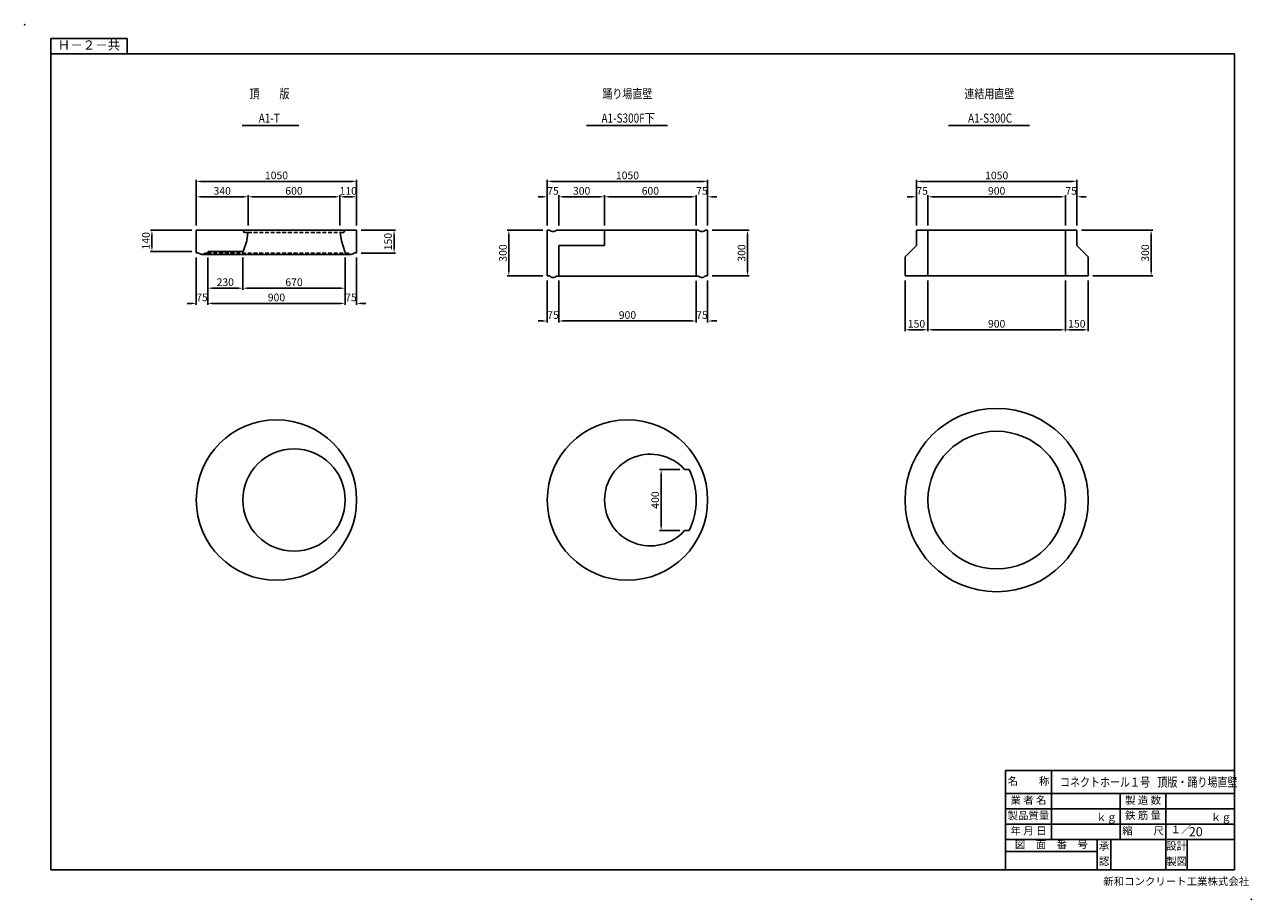
# Model space of a CAD drawing. Extents: x 149 to 8182, y -93 to 5632.
import ezdxf
from ezdxf.enums import TextEntityAlignment as Align

# ---------------------------------------------------------------- set-up
doc = ezdxf.new("R2010")
doc.units = 0
doc.header["$LTSCALE"] = 200
doc.header["$MEASUREMENT"] = 0
doc.linetypes.add('HIDDEN', pattern=[0.375, 0.25, -0.125])
doc.layers.get('Defpoints').update_dxf_attribs({"linetype": 'CONTINUOUS'})
for name, color, linetype in [('HAIKIN', 2, 'CONTINUOUS'), ('HASEN', 4, 'HIDDEN'), ('SEIHIN', 3, 'CONTINUOUS'), ('SUNPOU', 1, 'CONTINUOUS')]:
    doc.layers.add(name, color=color, linetype=linetype)
doc.styles.get("Standard").update_dxf_attribs({"font": 'TXT.shx', "width": 0.8, "bigfont": 'BIGFONT.shx'})
doc.dimstyles.get("Standard").update_dxf_attribs({"dimtxt": 0.18, "dimasz": 0.18, "dimexe": 0.18, "dimexo": 0.0625, "dimgap": 0.09, "dimtad": 0, "dimtih": 1, "dimtoh": 1, "dimdec": 4, "dimzin": 0, "dimdsep": 46, "dimtxsty": 'STANDARD', "dimcen": 0.09, "dimadec": 0, "dimazin": 0, "dimtfac": 1, "dimtdec": 4, "dimtofl": 0, "dimtmove": 0, "dimatfit": 3, "dimfxl": 1, "dimtolj": 1, "dimtzin": 0, "dimarcsym": 0})

# ---------------------------------------------------------------- blocks, each defined once
blk = doc.blocks.new('*D4')
at = {"layer": 'Defpoints', "color": 0}
for p in [(1613, 4504.7), (1273, 4286.9), (1613, 4286.9)]:
    blk.add_point(p, dxfattribs=at)
at = {"layer": 'SUNPOU', "color": 0}
for p, q in [((1273, 4316.9), (1273, 4514.7)), ((1303, 4504.7), (1583, 4504.7)), ((1613, 4316.9), (1613, 4514.7))]:
    blk.add_line(p, q, dxfattribs=at)
for points in [[(1303, 4509.7), (1303, 4499.7), (1273, 4504.7)], [(1583, 4509.7), (1583, 4499.7), (1613, 4504.7)]]:
    blk.add_solid(points, dxfattribs=at)
at = {"layer": 'SUNPOU', "color": 0, "insert": (1443, 4543.7), "char_height": 50, "attachment_point": 5}
blk.add_mtext('\\A1;340', dxfattribs=at)
blk = doc.blocks.new('*D5')
at = {"layer": 'Defpoints', "color": 0}
for p in [(2213, 4504.7), (1613, 4286.9), (2213, 4286.9)]:
    blk.add_point(p, dxfattribs=at)
at = {"layer": 'SUNPOU', "color": 0}
for p, q in [((1613, 4316.9), (1613, 4514.7)), ((1643, 4504.7), (2183, 4504.7)), ((2213, 4316.9), (2213, 4514.7))]:
    blk.add_line(p, q, dxfattribs=at)
for points in [[(1643, 4509.7), (1643, 4499.7), (1613, 4504.7)], [(2183, 4509.7), (2183, 4499.7), (2213, 4504.7)]]:
    blk.add_solid(points, dxfattribs=at)
at = {"layer": 'SUNPOU', "color": 0, "insert": (1913, 4543.7), "char_height": 50, "attachment_point": 5}
blk.add_mtext('\\A1;600', dxfattribs=at)
blk = doc.blocks.new('*D6')
at = {"layer": 'Defpoints', "color": 0}
for p in [(2323, 4504.7), (2213, 4286.9), (2323, 4286.9)]:
    blk.add_point(p, dxfattribs=at)
at = {"layer": 'SUNPOU', "color": 0}
for p, q in [((2213, 4316.9), (2213, 4514.7)), ((2243, 4504.7), (2293, 4504.7)), ((2323, 4316.9), (2323, 4514.7))]:
    blk.add_line(p, q, dxfattribs=at)
for points in [[(2243, 4509.7), (2243, 4499.7), (2213, 4504.7)], [(2293, 4509.7), (2293, 4499.7), (2323, 4504.7)]]:
    blk.add_solid(points, dxfattribs=at)
at = {"layer": 'SUNPOU', "color": 0, "insert": (2268, 4543.7), "char_height": 50, "attachment_point": 5}
blk.add_mtext('\\A1;110', dxfattribs=at)
blk = doc.blocks.new('*D7')
at = {"layer": 'Defpoints', "color": 0}
for p in [(2323, 4605.9), (1273, 4286.9), (2323, 4286.9)]:
    blk.add_point(p, dxfattribs=at)
at = {"layer": 'SUNPOU', "color": 0}
for p, q in [((1273, 4316.9), (1273, 4615.9)), ((1303, 4605.9), (2293, 4605.9)), ((2323, 4316.9), (2323, 4615.9))]:
    blk.add_line(p, q, dxfattribs=at)
for points in [[(1303, 4610.9), (1303, 4600.9), (1273, 4605.9)], [(2293, 4610.9), (2293, 4600.9), (2323, 4605.9)]]:
    blk.add_solid(points, dxfattribs=at)
at = {"layer": 'SUNPOU', "color": 0, "insert": (1798, 4644.9), "char_height": 50, "attachment_point": 5}
blk.add_mtext('\\A1;1050', dxfattribs=at)
blk = doc.blocks.new('*D8')
at = {"layer": 'Defpoints', "color": 0}
for p in [(2323, 4286.9), (2323, 4136.9), (2567.9, 4136.9)]:
    blk.add_point(p, dxfattribs=at)
at = {"layer": 'SUNPOU', "color": 0}
for p, q in [((2353, 4286.9), (2577.9, 4286.9)), ((2567.9, 4256.9), (2567.9, 4166.9)), ((2353, 4136.9), (2577.9, 4136.9))]:
    blk.add_line(p, q, dxfattribs=at)
for points in [[(2562.9, 4256.9), (2572.9, 4256.9), (2567.9, 4286.9)], [(2562.9, 4166.9), (2572.9, 4166.9), (2567.9, 4136.9)]]:
    blk.add_solid(points, dxfattribs=at)
at = {"layer": 'SUNPOU', "color": 0, "insert": (2528.9, 4211.9), "char_height": 50, "attachment_point": 5, "rotation": 90}
blk.add_mtext('\\A1;150', dxfattribs=at)
blk = doc.blocks.new('*D9')
at = {"layer": 'Defpoints', "color": 0}
for p in [(1273, 4286.9), (982.7, 4146.9), (1273, 4146.9)]:
    blk.add_point(p, dxfattribs=at)
at = {"layer": 'SUNPOU', "color": 0}
for p, q in [((1243, 4286.9), (972.7, 4286.9)), ((982.7, 4256.9), (982.7, 4176.9)), ((1243, 4146.9), (972.7, 4146.9))]:
    blk.add_line(p, q, dxfattribs=at)
for points in [[(977.7, 4256.9), (987.7, 4256.9), (982.7, 4286.9)], [(977.7, 4176.9), (987.7, 4176.9), (982.7, 4146.9)]]:
    blk.add_solid(points, dxfattribs=at)
at = {"layer": 'SUNPOU', "color": 0, "insert": (943.7, 4216.9), "char_height": 50, "attachment_point": 5, "rotation": 90}
blk.add_mtext('\\A1;140', dxfattribs=at)
blk = doc.blocks.new('*D11')
at = {"layer": 'Defpoints', "color": 0}
for p in [(1348, 4137.9), (1578, 4137.9), (1578, 3906.8)]:
    blk.add_point(p, dxfattribs=at)
at = {"layer": 'SUNPOU', "color": 0}
for p, q in [((1348, 4107.9), (1348, 3896.8)), ((1578, 4107.9), (1578, 3896.8)), ((1378, 3906.8), (1548, 3906.8))]:
    blk.add_line(p, q, dxfattribs=at)
for points in [[(1378, 3911.8), (1378, 3901.8), (1348, 3906.8)], [(1548, 3911.8), (1548, 3901.8), (1578, 3906.8)]]:
    blk.add_solid(points, dxfattribs=at)
at = {"layer": 'SUNPOU', "color": 0, "insert": (1463, 3945.8), "char_height": 50, "attachment_point": 5}
blk.add_mtext('\\A1;230', dxfattribs=at)
blk = doc.blocks.new('*D12')
at = {"layer": 'Defpoints', "color": 0}
for p in [(1578, 4137.9), (2248, 4137.9), (2248, 3906.8)]:
    blk.add_point(p, dxfattribs=at)
at = {"layer": 'SUNPOU', "color": 0}
for p, q in [((1578, 4107.9), (1578, 3896.8)), ((2248, 4107.9), (2248, 3896.8)), ((1608, 3906.8), (2218, 3906.8))]:
    blk.add_line(p, q, dxfattribs=at)
for points in [[(1608, 3911.8), (1608, 3901.8), (1578, 3906.8)], [(2218, 3911.8), (2218, 3901.8), (2248, 3906.8)]]:
    blk.add_solid(points, dxfattribs=at)
at = {"layer": 'SUNPOU', "color": 0, "insert": (1913, 3945.8), "char_height": 50, "attachment_point": 5}
blk.add_mtext('\\A1;670', dxfattribs=at)
blk = doc.blocks.new('*D13')
at = {"layer": 'Defpoints', "color": 0}
for p in [(2248, 4137.9), (2323, 4136.9), (2323, 3807.2)]:
    blk.add_point(p, dxfattribs=at)
at = {"layer": 'SUNPOU', "color": 0, "lineweight": -2}
for p, q in [((2248, 4107.9), (2248, 3797.2)), ((2323, 4106.9), (2323, 3797.2)), ((2218, 3807.2), (2188, 3807.2)), ((2353, 3807.2), (2383, 3807.2))]:
    blk.add_line(p, q, dxfattribs=at)
at = {"layer": 'SUNPOU', "color": 0}
for points in [[(2218, 3812.2), (2218, 3802.2), (2248, 3807.2)], [(2353, 3812.2), (2353, 3802.2), (2323, 3807.2)]]:
    blk.add_solid(points, dxfattribs=at)
at = {"layer": 'SUNPOU', "color": 0, "insert": (2285.5, 3846.2), "char_height": 50, "attachment_point": 5}
blk.add_mtext('\\A1;75', dxfattribs=at)
blk = doc.blocks.new('*D14')
at = {"layer": 'Defpoints', "color": 0}
for p in [(1348, 4136.9), (2248, 4136.9), (2248, 3807.2)]:
    blk.add_point(p, dxfattribs=at)
at = {"layer": 'SUNPOU', "color": 0}
for p, q in [((1348, 4106.9), (1348, 3797.2)), ((2248, 4106.9), (2248, 3797.2)), ((1378, 3807.2), (2218, 3807.2))]:
    blk.add_line(p, q, dxfattribs=at)
for points in [[(1378, 3812.2), (1378, 3802.2), (1348, 3807.2)], [(2218, 3812.2), (2218, 3802.2), (2248, 3807.2)]]:
    blk.add_solid(points, dxfattribs=at)
at = {"layer": 'SUNPOU', "color": 0, "insert": (1798, 3846.2), "char_height": 50, "attachment_point": 5}
blk.add_mtext('\\A1;900', dxfattribs=at)
blk = doc.blocks.new('*D15')
at = {"layer": 'Defpoints', "color": 0}
for p in [(1273, 4136.9), (1348, 4137.9), (1273, 3807.2)]:
    blk.add_point(p, dxfattribs=at)
at = {"layer": 'SUNPOU', "color": 0, "lineweight": -2}
for p, q in [((1273, 4106.9), (1273, 3797.2)), ((1348, 4107.9), (1348, 3797.2)), ((1243, 3807.2), (1213, 3807.2)), ((1378, 3807.2), (1408, 3807.2))]:
    blk.add_line(p, q, dxfattribs=at)
at = {"layer": 'SUNPOU', "color": 0}
for points in [[(1243, 3812.2), (1243, 3802.2), (1273, 3807.2)], [(1378, 3812.2), (1378, 3802.2), (1348, 3807.2)]]:
    blk.add_solid(points, dxfattribs=at)
at = {"layer": 'SUNPOU', "color": 0, "insert": (1310.5, 3846.2), "char_height": 50, "attachment_point": 5}
blk.add_mtext('\\A1;75', dxfattribs=at)
blk = doc.blocks.new('*D24')
at = {"layer": 'Defpoints', "color": 0}
for p in [(3646.1, 4504.7), (3571.1, 4286.9), (3646.1, 4286.9)]:
    blk.add_point(p, dxfattribs=at)
at = {"layer": 'SUNPOU', "color": 0}
for p, q in [((3541.1, 4504.7), (3511.1, 4504.7)), ((3571.1, 4316.9), (3571.1, 4514.7)), ((3646.1, 4316.9), (3646.1, 4514.7)), ((3676.1, 4504.7), (3706.1, 4504.7))]:
    blk.add_line(p, q, dxfattribs=at)
for points in [[(3541.1, 4509.7), (3541.1, 4499.7), (3571.1, 4504.7)], [(3676.1, 4509.7), (3676.1, 4499.7), (3646.1, 4504.7)]]:
    blk.add_solid(points, dxfattribs=at)
at = {"layer": 'SUNPOU', "color": 0, "insert": (3608.6, 4543.7), "char_height": 50, "attachment_point": 5}
blk.add_mtext('\\A1;75', dxfattribs=at)
blk = doc.blocks.new('*D25')
at = {"layer": 'Defpoints', "color": 0}
for p in [(3946.1, 4504.7), (3646.1, 4286.9), (3946.1, 4286.9)]:
    blk.add_point(p, dxfattribs=at)
at = {"layer": 'SUNPOU', "color": 0}
for p, q in [((3646.1, 4316.9), (3646.1, 4514.7)), ((3676.1, 4504.7), (3916.1, 4504.7)), ((3946.1, 4316.9), (3946.1, 4514.7))]:
    blk.add_line(p, q, dxfattribs=at)
for points in [[(3676.1, 4509.7), (3676.1, 4499.7), (3646.1, 4504.7)], [(3916.1, 4509.7), (3916.1, 4499.7), (3946.1, 4504.7)]]:
    blk.add_solid(points, dxfattribs=at)
at = {"layer": 'SUNPOU', "color": 0, "insert": (3796.1, 4543.7), "char_height": 50, "attachment_point": 5}
blk.add_mtext('\\A1;300', dxfattribs=at)
blk = doc.blocks.new('*D26')
at = {"layer": 'Defpoints', "color": 0}
for p in [(4546.1, 4504.7), (3946.1, 4286.9), (4546.1, 4286.9)]:
    blk.add_point(p, dxfattribs=at)
at = {"layer": 'SUNPOU', "color": 0}
for p, q in [((3946.1, 4316.9), (3946.1, 4514.7)), ((3976.1, 4504.7), (4516.1, 4504.7)), ((4546.1, 4316.9), (4546.1, 4514.7))]:
    blk.add_line(p, q, dxfattribs=at)
for points in [[(3976.1, 4509.7), (3976.1, 4499.7), (3946.1, 4504.7)], [(4516.1, 4509.7), (4516.1, 4499.7), (4546.1, 4504.7)]]:
    blk.add_solid(points, dxfattribs=at)
at = {"layer": 'SUNPOU', "color": 0, "insert": (4246.1, 4543.7), "char_height": 50, "attachment_point": 5}
blk.add_mtext('\\A1;600', dxfattribs=at)
blk = doc.blocks.new('*D27')
at = {"layer": 'Defpoints', "color": 0}
for p in [(4621.1, 4504.7), (4546.1, 4286.9), (4621.1, 4286.9)]:
    blk.add_point(p, dxfattribs=at)
at = {"layer": 'SUNPOU', "color": 0}
for p, q in [((4516.1, 4504.7), (4486.1, 4504.7)), ((4546.1, 4316.9), (4546.1, 4514.7)), ((4621.1, 4316.9), (4621.1, 4514.7)), ((4651.1, 4504.7), (4681.1, 4504.7))]:
    blk.add_line(p, q, dxfattribs=at)
for points in [[(4516.1, 4509.7), (4516.1, 4499.7), (4546.1, 4504.7)], [(4651.1, 4509.7), (4651.1, 4499.7), (4621.1, 4504.7)]]:
    blk.add_solid(points, dxfattribs=at)
at = {"layer": 'SUNPOU', "color": 0, "insert": (4583.6, 4543.7), "char_height": 50, "attachment_point": 5}
blk.add_mtext('\\A1;75', dxfattribs=at)
blk = doc.blocks.new('*D28')
at = {"layer": 'Defpoints', "color": 0}
for p in [(4621.1, 4605.9), (3571.1, 4286.9), (4621.1, 4286.9)]:
    blk.add_point(p, dxfattribs=at)
at = {"layer": 'SUNPOU', "color": 0}
for p, q in [((3571.1, 4316.9), (3571.1, 4615.9)), ((3601.1, 4605.9), (4591.1, 4605.9)), ((4621.1, 4316.9), (4621.1, 4615.9))]:
    blk.add_line(p, q, dxfattribs=at)
for points in [[(3601.1, 4610.9), (3601.1, 4600.9), (3571.1, 4605.9)], [(4591.1, 4610.9), (4591.1, 4600.9), (4621.1, 4605.9)]]:
    blk.add_solid(points, dxfattribs=at)
at = {"layer": 'SUNPOU', "color": 0, "insert": (4096.1, 4644.9), "char_height": 50, "attachment_point": 5}
blk.add_mtext('\\A1;1050', dxfattribs=at)
blk = doc.blocks.new('*D32')
at = {"layer": 'Defpoints', "color": 0}
for p in [(3319.5, 4286.9), (3571.1, 4286.9), (3571.1, 3986.9)]:
    blk.add_point(p, dxfattribs=at)
at = {"layer": 'SUNPOU', "color": 0}
for p, q in [((3541.1, 4286.9), (3309.5, 4286.9)), ((3319.5, 4016.9), (3319.5, 4256.9)), ((3541.1, 3986.9), (3309.5, 3986.9))]:
    blk.add_line(p, q, dxfattribs=at)
for points in [[(3314.5, 4256.9), (3324.5, 4256.9), (3319.5, 4286.9)], [(3314.5, 4016.9), (3324.5, 4016.9), (3319.5, 3986.9)]]:
    blk.add_solid(points, dxfattribs=at)
at = {"layer": 'SUNPOU', "color": 0, "insert": (3280.5, 4136.9), "char_height": 50, "attachment_point": 5, "rotation": 90}
blk.add_mtext('\\A1;300', dxfattribs=at)
blk = doc.blocks.new('*D33')
at = {"layer": 'Defpoints', "color": 0}
for p in [(4621.1, 4286.9), (4621.1, 3986.9), (4882.3, 3986.9)]:
    blk.add_point(p, dxfattribs=at)
at = {"layer": 'SUNPOU', "color": 0}
for p, q in [((4651.1, 4286.9), (4892.3, 4286.9)), ((4882.3, 4256.9), (4882.3, 4016.9)), ((4651.1, 3986.9), (4892.3, 3986.9))]:
    blk.add_line(p, q, dxfattribs=at)
for points in [[(4877.3, 4256.9), (4887.3, 4256.9), (4882.3, 4286.9)], [(4877.3, 4016.9), (4887.3, 4016.9), (4882.3, 3986.9)]]:
    blk.add_solid(points, dxfattribs=at)
at = {"layer": 'SUNPOU', "color": 0, "insert": (4843.3, 4136.9), "char_height": 50, "attachment_point": 5, "rotation": 90}
blk.add_mtext('\\A1;300', dxfattribs=at)
blk = doc.blocks.new('*D34')
at = {"layer": 'Defpoints', "color": 0}
for p in [(3571.1, 3986.9), (3646.1, 3986.9), (3646.1, 3692.1)]:
    blk.add_point(p, dxfattribs=at)
at = {"layer": 'SUNPOU', "color": 0}
for p, q in [((3571.1, 3956.9), (3571.1, 3682.1)), ((3646.1, 3956.9), (3646.1, 3682.1)), ((3541.1, 3692.1), (3511.1, 3692.1)), ((3676.1, 3692.1), (3706.1, 3692.1))]:
    blk.add_line(p, q, dxfattribs=at)
for points in [[(3541.1, 3697.1), (3541.1, 3687.1), (3571.1, 3692.1)], [(3676.1, 3697.1), (3676.1, 3687.1), (3646.1, 3692.1)]]:
    blk.add_solid(points, dxfattribs=at)
at = {"layer": 'SUNPOU', "color": 0, "insert": (3608.6, 3731.1), "char_height": 50, "attachment_point": 5}
blk.add_mtext('\\A1;75', dxfattribs=at)
blk = doc.blocks.new('*D35')
at = {"layer": 'Defpoints', "color": 0}
for p in [(3646.1, 3985.9), (4546.1, 3985.9), (4546.1, 3692.1)]:
    blk.add_point(p, dxfattribs=at)
at = {"layer": 'SUNPOU', "color": 0}
for p, q in [((3646.1, 3955.9), (3646.1, 3682.1)), ((4546.1, 3955.9), (4546.1, 3682.1)), ((3676.1, 3692.1), (4516.1, 3692.1))]:
    blk.add_line(p, q, dxfattribs=at)
for points in [[(3676.1, 3697.1), (3676.1, 3687.1), (3646.1, 3692.1)], [(4516.1, 3697.1), (4516.1, 3687.1), (4546.1, 3692.1)]]:
    blk.add_solid(points, dxfattribs=at)
at = {"layer": 'SUNPOU', "color": 0, "insert": (4096.1, 3731.1), "char_height": 50, "attachment_point": 5}
blk.add_mtext('\\A1;900', dxfattribs=at)
blk = doc.blocks.new('*D36')
at = {"layer": 'Defpoints', "color": 0}
for p in [(4546.1, 3985.9), (4621.1, 3986.9), (4621.1, 3692.1)]:
    blk.add_point(p, dxfattribs=at)
at = {"layer": 'SUNPOU', "color": 0}
for p, q in [((4546.1, 3955.9), (4546.1, 3682.1)), ((4621.1, 3956.9), (4621.1, 3682.1)), ((4516.1, 3692.1), (4486.1, 3692.1)), ((4651.1, 3692.1), (4681.1, 3692.1))]:
    blk.add_line(p, q, dxfattribs=at)
for points in [[(4516.1, 3697.1), (4516.1, 3687.1), (4546.1, 3692.1)], [(4651.1, 3697.1), (4651.1, 3687.1), (4621.1, 3692.1)]]:
    blk.add_solid(points, dxfattribs=at)
at = {"layer": 'SUNPOU', "color": 0, "insert": (4583.6, 3731.1), "char_height": 50, "attachment_point": 5}
blk.add_mtext('\\A1;75', dxfattribs=at)
blk = doc.blocks.new('*D37')
at = {"layer": 'Defpoints', "color": 0}
for p in [(4316.5, 2720.3), (4469.7, 2720.3), (4469.7, 2320.3)]:
    blk.add_point(p, dxfattribs=at)
at = {"layer": 'SUNPOU', "color": 0}
for p, q in [((4439.7, 2720.3), (4306.5, 2720.3)), ((4316.5, 2350.3), (4316.5, 2690.3)), ((4439.7, 2320.3), (4306.5, 2320.3))]:
    blk.add_line(p, q, dxfattribs=at)
for points in [[(4311.5, 2690.3), (4321.5, 2690.3), (4316.5, 2720.3)], [(4311.5, 2350.3), (4321.5, 2350.3), (4316.5, 2320.3)]]:
    blk.add_solid(points, dxfattribs=at)
at = {"layer": 'SUNPOU', "color": 0, "insert": (4277.5, 2520.3), "char_height": 50, "attachment_point": 5, "rotation": 90}
blk.add_mtext('\\A1;400', dxfattribs=at)
blk = doc.blocks.new('*D51')
at = {"layer": 'Defpoints', "color": 0}
for p in [(7038.4, 4605.9), (5988.4, 4286.9), (7038.4, 4286.9)]:
    blk.add_point(p, dxfattribs=at)
at = {"layer": 'SUNPOU', "color": 0}
for p, q in [((5988.4, 4316.9), (5988.4, 4615.9)), ((6018.4, 4605.9), (7008.4, 4605.9)), ((7038.4, 4316.9), (7038.4, 4615.9))]:
    blk.add_line(p, q, dxfattribs=at)
for points in [[(6018.4, 4610.9), (6018.4, 4600.9), (5988.4, 4605.9)], [(7008.4, 4610.9), (7008.4, 4600.9), (7038.4, 4605.9)]]:
    blk.add_solid(points, dxfattribs=at)
at = {"layer": 'SUNPOU', "color": 0, "insert": (6513.4, 4644.9), "char_height": 50, "attachment_point": 5}
blk.add_mtext('\\A1;1050', dxfattribs=at)
blk = doc.blocks.new('*D50')
at = {"layer": 'Defpoints', "color": 0}
for p in [(7038.4, 4504.7), (6963.4, 4286.9), (7038.4, 4286.9)]:
    blk.add_point(p, dxfattribs=at)
at = {"layer": 'SUNPOU', "color": 0}
for p, q in [((6933.4, 4504.7), (6903.4, 4504.7)), ((6963.4, 4316.9), (6963.4, 4514.7)), ((7038.4, 4316.9), (7038.4, 4514.7)), ((7068.4, 4504.7), (7098.4, 4504.7))]:
    blk.add_line(p, q, dxfattribs=at)
for points in [[(6933.4, 4509.7), (6933.4, 4499.7), (6963.4, 4504.7)], [(7068.4, 4509.7), (7068.4, 4499.7), (7038.4, 4504.7)]]:
    blk.add_solid(points, dxfattribs=at)
at = {"layer": 'SUNPOU', "color": 0, "insert": (7000.9, 4543.7), "char_height": 50, "attachment_point": 5}
blk.add_mtext('\\A1;75', dxfattribs=at)
blk = doc.blocks.new('*D49')
at = {"layer": 'Defpoints', "color": 0}
for p in [(6063.4, 4504.7), (5988.4, 4286.9), (6063.4, 4286.9)]:
    blk.add_point(p, dxfattribs=at)
at = {"layer": 'SUNPOU', "color": 0}
for p, q in [((5958.4, 4504.7), (5928.4, 4504.7)), ((5988.4, 4316.9), (5988.4, 4514.7)), ((6063.4, 4316.9), (6063.4, 4514.7)), ((6093.4, 4504.7), (6123.4, 4504.7))]:
    blk.add_line(p, q, dxfattribs=at)
for points in [[(5958.4, 4509.7), (5958.4, 4499.7), (5988.4, 4504.7)], [(6093.4, 4509.7), (6093.4, 4499.7), (6063.4, 4504.7)]]:
    blk.add_solid(points, dxfattribs=at)
at = {"layer": 'SUNPOU', "color": 0, "insert": (6025.9, 4543.7), "char_height": 50, "attachment_point": 5}
blk.add_mtext('\\A1;75', dxfattribs=at)
blk = doc.blocks.new('*D52')
at = {"layer": 'Defpoints', "color": 0}
for p in [(6963.4, 4504.7), (6063.4, 4286.9), (6963.4, 4286.9)]:
    blk.add_point(p, dxfattribs=at)
at = {"layer": 'SUNPOU', "color": 0}
for p, q in [((6063.4, 4316.9), (6063.4, 4514.7)), ((6093.4, 4504.7), (6933.4, 4504.7)), ((6963.4, 4316.9), (6963.4, 4514.7))]:
    blk.add_line(p, q, dxfattribs=at)
for points in [[(6093.4, 4509.7), (6093.4, 4499.7), (6063.4, 4504.7)], [(6933.4, 4509.7), (6933.4, 4499.7), (6963.4, 4504.7)]]:
    blk.add_solid(points, dxfattribs=at)
at = {"layer": 'SUNPOU', "color": 0, "insert": (6513.4, 4543.7), "char_height": 50, "attachment_point": 5}
blk.add_mtext('\\A1;900', dxfattribs=at)
blk = doc.blocks.new('*D53')
at = {"layer": 'Defpoints', "color": 0}
for p in [(7038.4, 4286.9), (7113.4, 3986.9), (7524.9, 3986.9)]:
    blk.add_point(p, dxfattribs=at)
at = {"layer": 'SUNPOU', "color": 0}
for p, q in [((7068.4, 4286.9), (7534.9, 4286.9)), ((7524.9, 4256.9), (7524.9, 4016.9)), ((7143.4, 3986.9), (7534.9, 3986.9))]:
    blk.add_line(p, q, dxfattribs=at)
for points in [[(7519.9, 4256.9), (7529.9, 4256.9), (7524.9, 4286.9)], [(7519.9, 4016.9), (7529.9, 4016.9), (7524.9, 3986.9)]]:
    blk.add_solid(points, dxfattribs=at)
at = {"layer": 'SUNPOU', "color": 0, "insert": (7485.9, 4136.9), "char_height": 50, "attachment_point": 5, "rotation": 90}
blk.add_mtext('\\A1;300', dxfattribs=at)
blk = doc.blocks.new('*D59')
at = {"layer": 'Defpoints', "color": 0}
for p in [(5913.4, 3986.9), (6063.4, 3986.9), (6063.4, 3634.8)]:
    blk.add_point(p, dxfattribs=at)
at = {"layer": 'SUNPOU', "color": 0}
for p, q in [((5913.4, 3956.9), (5913.4, 3624.8)), ((6063.4, 3956.9), (6063.4, 3624.8)), ((5943.4, 3634.8), (6033.4, 3634.8))]:
    blk.add_line(p, q, dxfattribs=at)
for points in [[(5943.4, 3639.8), (5943.4, 3629.8), (5913.4, 3634.8)], [(6033.4, 3639.8), (6033.4, 3629.8), (6063.4, 3634.8)]]:
    blk.add_solid(points, dxfattribs=at)
at = {"layer": 'SUNPOU', "color": 0, "insert": (5988.4, 3673.8), "char_height": 50, "attachment_point": 5}
blk.add_mtext('\\A1;150', dxfattribs=at)
blk = doc.blocks.new('*D60')
at = {"layer": 'Defpoints', "color": 0}
for p in [(6063.4, 3986.9), (6963.4, 3986.9), (6963.4, 3634.8)]:
    blk.add_point(p, dxfattribs=at)
at = {"layer": 'SUNPOU', "color": 0}
for p, q in [((6063.4, 3956.9), (6063.4, 3624.8)), ((6963.4, 3956.9), (6963.4, 3624.8)), ((6093.4, 3634.8), (6933.4, 3634.8))]:
    blk.add_line(p, q, dxfattribs=at)
for points in [[(6093.4, 3639.8), (6093.4, 3629.8), (6063.4, 3634.8)], [(6933.4, 3639.8), (6933.4, 3629.8), (6963.4, 3634.8)]]:
    blk.add_solid(points, dxfattribs=at)
at = {"layer": 'SUNPOU', "color": 0, "insert": (6513.4, 3673.8), "char_height": 50, "attachment_point": 5}
blk.add_mtext('\\A1;900', dxfattribs=at)
blk = doc.blocks.new('*D61')
at = {"layer": 'Defpoints', "color": 0}
for p in [(6963.4, 3986.9), (7113.4, 3986.9), (6963.4, 3634.8)]:
    blk.add_point(p, dxfattribs=at)
at = {"layer": 'SUNPOU', "color": 0}
for p, q in [((6963.4, 3956.9), (6963.4, 3624.8)), ((7113.4, 3956.9), (7113.4, 3624.8)), ((7083.4, 3634.8), (6993.4, 3634.8))]:
    blk.add_line(p, q, dxfattribs=at)
for points in [[(6993.4, 3639.8), (6993.4, 3629.8), (6963.4, 3634.8)], [(7083.4, 3639.8), (7083.4, 3629.8), (7113.4, 3634.8)]]:
    blk.add_solid(points, dxfattribs=at)
at = {"layer": 'SUNPOU', "color": 0, "insert": (7038.4, 3673.8), "char_height": 50, "attachment_point": 5}
blk.add_mtext('\\A1;150', dxfattribs=at)

msp = doc.modelspace()

# ---------------------------------------------------------------- linework, layer by layer
at = {"layer": 'HAIKIN'}
for p, q in [((320, 5440), (8071.6, 5440)), ((320, 100), (320, 5440)), ((8071.6, 5440), (8071.6, 100)), ((6571.6, 750), (8071.6, 750)), ((6571.6, 100), (6571.6, 750)), ((320, 100), (8071.6, 100))]:
    msp.add_line(p, q, dxfattribs=at)
at = {"layer": 'HASEN', "ltscale": 0.5}
for p, q in [((1610.9, 4271.9), (2215.2, 4271.9)), ((1348, 4136.9), (2248, 4136.9))]:
    msp.add_line(p, q, dxfattribs=at)
at = {"layer": 'SEIHIN'}
for p, q in [((1273, 4286.9), (1273, 4137.9)), ((1273, 4286.9), (1581, 4286.9)), ((1581, 4286.9), (1587, 4271.9)), ((1587, 4271.9), (1610.9, 4271.9)), ((1610.9, 4271.9), (1603, 4216.9)), ((2215.2, 4271.9), (2223, 4216.9)), ((2239, 4271.9), (2215.2, 4271.9)), ((2245, 4286.9), (2239, 4271.9)), ((2245, 4286.9), (2323, 4286.9)), ((2323, 4286.9), (2323, 4137.9)), ((3571.1, 4286.9), (3571.1, 3986.9)), ((3571.1, 4286.9), (3586.1, 4286.9)), ((3631.1, 4286.9), (3646.1, 4286.9)), ((3646.1, 4286.9), (3946.1, 4286.9)), ((3946.1, 4286.9), (3946.1, 4186.9)), ((4546.1, 4286.9), (4546.1, 3985.9)), ((4561.1, 4286.9), (4546.1, 4286.9)), ((4621.1, 4286.9), (4606.1, 4286.9)), ((4621.1, 4286.9), (4621.1, 3986.9)), ((5988.4, 4286.9), (6063.4, 4286.9)), ((5988.4, 4286.9), (5988.4, 4186.9)), ((6063.4, 4286.9), (6063.4, 3986.9)), ((7038.4, 4286.9), (6963.4, 4286.9)), ((6963.4, 4286.9), (6963.4, 3986.9)), ((7038.4, 4286.9), (7038.4, 4186.9)), ((1603, 4216.9), (1580, 4146.9)), ((2223, 4216.9), (2246, 4146.9)), ((3646.1, 4186.9), (3646.1, 3985.9)), ((3646.1, 4186.9), (3946.1, 4186.9)), ((5913.4, 4111.9), (5988.4, 4186.9)), ((7113.4, 4111.9), (7038.4, 4186.9)), ((1273, 4137.9), (1288.6, 4137.9)), ((1331.5, 4136.9), (1348, 4136.9)), ((1348, 4136.9), (1350, 4146.9)), ((1350, 4146.9), (1580, 4146.9)), ((2248, 4136.9), (2246, 4146.9)), ((2248, 4136.9), (2264.5, 4136.9)), ((2323, 4137.9), (2307.4, 4137.9)), ((5913.4, 3986.9), (5913.4, 4111.9)), ((7113.4, 3986.9), (7113.4, 4111.9)), ((3571.1, 3986.9), (3587.1, 3986.9)), ((4621.1, 3986.9), (4605.1, 3986.9)), ((6063.4, 3986.9), (5913.4, 3986.9)), ((6963.4, 3986.9), (7113.4, 3986.9))]:
    msp.add_line(p, q, dxfattribs=at)
at = {"layer": 'SEIHIN', "color": 1}
for p, q in [((3946.1, 4286.9), (4546.1, 4286.9)), ((3630.1, 3985.9), (4562.1, 3985.9))]:
    msp.add_line(p, q, dxfattribs=at)
at = {"layer": 'SEIHIN'}
msp.add_lwpolyline([(4499.2, 2320.3, 0.234436), (4499.2, 2720.3), (4469.7, 2720.3, 2.618034), (4469.7, 2320.3)], format="xyb", close=True, dxfattribs=at)
for centre, radius in [((6513.4, 2520.3), 600), ((1798, 2520.3), 525), ((4096.1, 2520.3), 525), ((6513.4, 2520.3), 450), ((1913, 2520.3), 335)]:
    msp.add_circle(centre, radius, dxfattribs=at)
for centre, radius, start, end in [((3608.6, 4307.3), 30.3, 222.07502, 317.92498), ((4583.6, 4307.3), 30.3, 222.07502, 317.92498), ((1310.5, 4156.9), 29, 220.93272, 316.39718), ((2285.5, 4156.9), 29, 223.60282, 319.06728), ((3609.1, 4006), 29.1, 221.00946, 316.3261), ((4583.2, 4006), 29.1, 223.6739, 318.99054)]:
    msp.add_arc(centre, radius, start, end, dxfattribs=at)
at = {"layer": 'SEIHIN', "color": 0, "linetype": 'ByBlock'}
msp.add_point((1587, 4271.9), dxfattribs=at)
at = {"layer": 'SUNPOU'}
for p, q in [((320, 5540), (320, 5440)), ((820, 5540), (320, 5540)), ((820, 5440), (820, 5540)), ((1572.9, 4972.5), (1945.5, 4972.5)), ((3827.9, 4972.5), (4359, 4972.5)), ((6198, 4972.5), (6729.1, 4972.5)), ((6063.4, 4286.9), (6963.4, 4286.9)), ((6063.4, 3986.9), (6963.4, 3986.9)), ((6871.6, 300), (6871.6, 750)), ((8071.6, 600), (6571.6, 600)), ((7321.6, 300), (7321.6, 600)), ((7621.6, 300), (7621.6, 600)), ((8071.6, 500), (6571.6, 500)), ((8071.6, 400), (6571.6, 400)), ((8071.6, 300), (6571.6, 300)), ((7171.6, 100), (7171.6, 300)), ((7261.6, 100), (7261.6, 300)), ((7621.6, 100), (7621.6, 300)), ((7761.6, 100), (7761.6, 300)), ((7171.6, 220), (6571.6, 220))]:
    msp.add_line(p, q, dxfattribs=at)
at = {"layer": 'SUNPOU', "ltscale": 0.5}
for p, q in [((1581, 4286.9), (2245, 4286.9)), ((1310.5, 4127.9), (2285.5, 4127.9))]:
    msp.add_line(p, q, dxfattribs=at)
at = {"layer": 'SUNPOU'}
for p in [(148.6, 5632), (8181.6, -93.4)]:
    msp.add_point(p, dxfattribs=at)

# ---------------------------------------------------------------- texts
for s, height, p in [('Ｈ－２－共', 60, (570, 5490)), ('名\u3000\u3000称', 50, (6721.6, 675)), ('業 者 名', 50, (6721.6, 550)), ('製 造 数', 50, (7471.6, 550)), ('製品質量', 50, (6721.6, 450)), ('鉄 筋 量', 50, (7471.6, 450)), ('年 月 日', 50, (6721.6, 350)), ('縮\u3000\u3000尺', 50, (7471.6, 350)), ('図\u3000面\u3000番\u3000号', 50, (6871.6, 260)), ('承', 50, (7216.6, 250)), ('設計', 50, (7691.6, 250)), ('認', 50, (7216.6, 150)), ('製図', 50, (7691.6, 150))]:
    msp.add_text(s, height=height, dxfattribs=at).set_placement(p, align=Align.MIDDLE)
at = {"layer": 'SUNPOU', "width": 0.8}
for s, p in [('頂\u3000\u3000版', (1752.2, 5149.1)), ('踊り場直壁', (4095.4, 5149.1)), ('連結用直壁', (6465.4, 5149.1)), ('A1-T', (1750.9, 4989.7)), ('A1-S300F下', (4100.3, 4989.7)), ('A1-S300C', (6470.4, 4989.7))]:
    msp.add_text(s, height=60, dxfattribs=at).set_placement(p, align=Align.CENTER)
for s, p in [('コネクトホール１号', (6928.1, 644.4)), ('頂版・踊り場直壁', (7566, 644.4))]:
    msp.add_text(s, height=60, dxfattribs=at).set_placement(p)
at = {"layer": 'SUNPOU'}
for p in [(7301.6, 420), (8051.6, 420)]:
    msp.add_text('ｋｇ', height=50, dxfattribs=at).set_placement(p, align=Align.RIGHT)
for s, height, p in [('１／', 50, (7651.6, 340)), ('20', 60, (7771.6, 320)), ('新和コンクリート工業株式会社', 50, (7211.6, 0))]:
    msp.add_text(s, height=height, dxfattribs=at).set_placement(p)

# ---------------------------------------------------------------- dimensions: what is measured, and where the dimension line sits
for base, p1, p2, override, picture, middle in [((2323, 4605.9), (1273, 4286.9), (2323, 4286.9), {"dimscale": 20, "dimtxt": 2.5, "dimasz": 1.5, "dimexe": 0.5, "dimexo": 1.5, "dimgap": 0.7, "dimtad": 1, "dimtih": 0, "dimtoh": 0, "dimdec": 0, "dimzin": 8, "dimcen": 0, "dimadec": 4, "dimtdec": 0, "dimtix": 1, "dimtmove": 2, "dimtvp": 1, "dimtzin": 8}, '*D7', (1798, 4644.9)), ((4621.1, 4605.9), (3571.1, 4286.9), (4621.1, 4286.9), {"dimscale": 20, "dimtxt": 2.5, "dimasz": 1.5, "dimexe": 0.5, "dimexo": 1.5, "dimgap": 0.7, "dimtad": 1, "dimtih": 0, "dimtoh": 0, "dimdec": 0, "dimzin": 8, "dimcen": 0, "dimadec": 4, "dimtdec": 0, "dimtix": 1, "dimtmove": 2, "dimtvp": 1, "dimtzin": 8}, '*D28', (4096.1, 4644.9)), ((7038.4, 4605.9), (5988.4, 4286.9), (7038.4, 4286.9), {"dimscale": 20, "dimtxt": 2.5, "dimasz": 1.5, "dimexe": 0.5, "dimexo": 1.5, "dimgap": 0.7, "dimtad": 1, "dimtih": 0, "dimtoh": 0, "dimdec": 0, "dimzin": 8, "dimcen": 0, "dimadec": 4, "dimtdec": 0, "dimtix": 1, "dimtmove": 2, "dimtvp": 1, "dimtzin": 8}, '*D51', (6513.4, 4644.9)), ((1613, 4504.7), (1273, 4286.9), (1613, 4286.9), {"dimscale": 20, "dimtxt": 2.5, "dimasz": 1.5, "dimexe": 0.5, "dimexo": 1.5, "dimgap": 0.7, "dimtad": 1, "dimtih": 0, "dimtoh": 0, "dimdec": 0, "dimzin": 8, "dimcen": 0, "dimadec": 4, "dimtdec": 0, "dimtix": 1, "dimtmove": 2, "dimtvp": 1, "dimtzin": 8}, '*D4', (1443, 4543.7)), ((2213, 4504.7), (1613, 4286.9), (2213, 4286.9), {"dimscale": 20, "dimtxt": 2.5, "dimasz": 1.5, "dimexe": 0.5, "dimexo": 1.5, "dimgap": 0.7, "dimtad": 1, "dimtih": 0, "dimtoh": 0, "dimdec": 0, "dimzin": 8, "dimcen": 0, "dimadec": 4, "dimtdec": 0, "dimtix": 1, "dimtmove": 2, "dimtvp": 1, "dimtzin": 8}, '*D5', (1913, 4543.7)), ((2323, 4504.7), (2213, 4286.9), (2323, 4286.9), {"dimscale": 20, "dimtxt": 2.5, "dimasz": 1.5, "dimexe": 0.5, "dimexo": 1.5, "dimgap": 0.7, "dimtad": 1, "dimtih": 0, "dimtoh": 0, "dimdec": 0, "dimzin": 8, "dimcen": 0, "dimadec": 4, "dimtdec": 0, "dimtix": 1, "dimtmove": 2, "dimtvp": 1, "dimtzin": 8}, '*D6', (2268, 4543.7)), ((3646.1, 4504.7), (3571.1, 4286.9), (3646.1, 4286.9), {"dimscale": 20, "dimtxt": 2.5, "dimasz": 1.5, "dimexe": 0.5, "dimexo": 1.5, "dimgap": 0.7, "dimtad": 1, "dimtih": 0, "dimtoh": 0, "dimdec": 0, "dimzin": 8, "dimcen": 0, "dimadec": 4, "dimtdec": 0, "dimtix": 1, "dimtmove": 2, "dimtvp": 1, "dimtzin": 8}, '*D24', (3608.6, 4543.7)), ((3946.1, 4504.7), (3646.1, 4286.9), (3946.1, 4286.9), {"dimscale": 20, "dimtxt": 2.5, "dimasz": 1.5, "dimexe": 0.5, "dimexo": 1.5, "dimgap": 0.7, "dimtad": 1, "dimtih": 0, "dimtoh": 0, "dimdec": 0, "dimzin": 8, "dimcen": 0, "dimadec": 4, "dimtdec": 0, "dimtix": 1, "dimtmove": 2, "dimtvp": 1, "dimtzin": 8}, '*D25', (3796.1, 4543.7)), ((4546.1, 4504.7), (3946.1, 4286.9), (4546.1, 4286.9), {"dimscale": 20, "dimtxt": 2.5, "dimasz": 1.5, "dimexe": 0.5, "dimexo": 1.5, "dimgap": 0.7, "dimtad": 1, "dimtih": 0, "dimtoh": 0, "dimdec": 0, "dimzin": 8, "dimcen": 0, "dimadec": 4, "dimtdec": 0, "dimtix": 1, "dimtmove": 2, "dimtvp": 1, "dimtzin": 8}, '*D26', (4246.1, 4543.7)), ((4621.1, 4504.7), (4546.1, 4286.9), (4621.1, 4286.9), {"dimscale": 20, "dimtxt": 2.5, "dimasz": 1.5, "dimexe": 0.5, "dimexo": 1.5, "dimgap": 0.7, "dimtad": 1, "dimtih": 0, "dimtoh": 0, "dimdec": 0, "dimzin": 8, "dimcen": 0, "dimadec": 4, "dimtdec": 0, "dimtix": 1, "dimtmove": 2, "dimtvp": 1, "dimtzin": 8}, '*D27', (4583.6, 4543.7)), ((6063.4, 4504.7), (5988.4, 4286.9), (6063.4, 4286.9), {"dimscale": 20, "dimtxt": 2.5, "dimasz": 1.5, "dimexe": 0.5, "dimexo": 1.5, "dimgap": 0.7, "dimtad": 1, "dimtih": 0, "dimtoh": 0, "dimdec": 0, "dimzin": 8, "dimcen": 0, "dimadec": 4, "dimtdec": 0, "dimtix": 1, "dimtmove": 2, "dimtvp": 1, "dimtzin": 8}, '*D49', (6025.9, 4543.7)), ((6963.4, 4504.7), (6063.4, 4286.9), (6963.4, 4286.9), {"dimscale": 20, "dimtxt": 2.5, "dimasz": 1.5, "dimexe": 0.5, "dimexo": 1.5, "dimgap": 0.7, "dimtad": 1, "dimtih": 0, "dimtoh": 0, "dimdec": 0, "dimzin": 8, "dimcen": 0, "dimadec": 4, "dimtdec": 0, "dimtix": 1, "dimtmove": 2, "dimtvp": 1, "dimtzin": 8}, '*D52', (6513.4, 4543.7)), ((7038.4, 4504.7), (6963.4, 4286.9), (7038.4, 4286.9), {"dimscale": 20, "dimtxt": 2.5, "dimasz": 1.5, "dimexe": 0.5, "dimexo": 1.5, "dimgap": 0.7, "dimtad": 1, "dimtih": 0, "dimtoh": 0, "dimdec": 0, "dimzin": 8, "dimcen": 0, "dimadec": 4, "dimtdec": 0, "dimtix": 1, "dimtmove": 2, "dimtvp": 1, "dimtzin": 8}, '*D50', (7000.9, 4543.7)), ((1578, 3906.8), (1348, 4137.9), (1578, 4137.9), {"dimscale": 20, "dimtxt": 2.5, "dimasz": 1.5, "dimexe": 0.5, "dimexo": 1.5, "dimgap": 0.7, "dimtad": 1, "dimtih": 0, "dimtoh": 0, "dimdec": 0, "dimzin": 8, "dimcen": 0, "dimadec": 4, "dimtdec": 0, "dimtix": 1, "dimtmove": 2, "dimtvp": 1, "dimtzin": 8}, '*D11', (1463, 3945.8)), ((2248, 3807.2), (1348, 4136.9), (2248, 4136.9), {"dimscale": 20, "dimtxt": 2.5, "dimasz": 1.5, "dimexe": 0.5, "dimexo": 1.5, "dimgap": 0.7, "dimtad": 1, "dimtih": 0, "dimtoh": 0, "dimdec": 0, "dimzin": 8, "dimcen": 0, "dimadec": 4, "dimtdec": 0, "dimtix": 1, "dimtmove": 2, "dimtvp": 1, "dimtzin": 8}, '*D14', (1798, 3846.2)), ((2248, 3906.8), (1578, 4137.9), (2248, 4137.9), {"dimscale": 20, "dimtxt": 2.5, "dimasz": 1.5, "dimexe": 0.5, "dimexo": 1.5, "dimgap": 0.7, "dimtad": 1, "dimtih": 0, "dimtoh": 0, "dimdec": 0, "dimzin": 8, "dimcen": 0, "dimadec": 4, "dimtdec": 0, "dimtix": 1, "dimtmove": 2, "dimtvp": 1, "dimtzin": 8}, '*D12', (1913, 3945.8)), ((2323, 3807.2), (2248, 4137.9), (2323, 4136.9), {"dimscale": 20, "dimtxt": 2.5, "dimasz": 1.5, "dimexe": 0.5, "dimexo": 1.5, "dimgap": 0.7, "dimtad": 1, "dimtih": 0, "dimtoh": 0, "dimdec": 0, "dimzin": 8, "dimcen": 0, "dimadec": 4, "dimtdec": 0, "dimtix": 1, "dimtvp": 1, "dimtzin": 8}, '*D13', (2285.5, 3846.2)), ((3646.1, 3692.1), (3571.1, 3986.9), (3646.1, 3986.9), {"dimscale": 20, "dimtxt": 2.5, "dimasz": 1.5, "dimexe": 0.5, "dimexo": 1.5, "dimgap": 0.7, "dimtad": 1, "dimtih": 0, "dimtoh": 0, "dimdec": 0, "dimzin": 8, "dimcen": 0, "dimadec": 4, "dimtdec": 0, "dimtix": 1, "dimtmove": 2, "dimtvp": 1, "dimtzin": 8}, '*D34', (3608.6, 3731.1)), ((4546.1, 3692.1), (3646.1, 3985.9), (4546.1, 3985.9), {"dimscale": 20, "dimtxt": 2.5, "dimasz": 1.5, "dimexe": 0.5, "dimexo": 1.5, "dimgap": 0.7, "dimtad": 1, "dimtih": 0, "dimtoh": 0, "dimdec": 0, "dimzin": 8, "dimcen": 0, "dimadec": 4, "dimtdec": 0, "dimtix": 1, "dimtmove": 2, "dimtvp": 1, "dimtzin": 8}, '*D35', (4096.1, 3731.1)), ((4621.1, 3692.1), (4546.1, 3985.9), (4621.1, 3986.9), {"dimscale": 20, "dimtxt": 2.5, "dimasz": 1.5, "dimexe": 0.5, "dimexo": 1.5, "dimgap": 0.7, "dimtad": 1, "dimtih": 0, "dimtoh": 0, "dimdec": 0, "dimzin": 8, "dimcen": 0, "dimadec": 4, "dimtdec": 0, "dimtix": 1, "dimtmove": 2, "dimtvp": 1, "dimtzin": 8}, '*D36', (4583.6, 3731.1)), ((6063.4, 3634.8), (5913.4, 3986.9), (6063.4, 3986.9), {"dimscale": 20, "dimtxt": 2.5, "dimasz": 1.5, "dimexe": 0.5, "dimexo": 1.5, "dimgap": 0.7, "dimtad": 1, "dimtih": 0, "dimtoh": 0, "dimdec": 0, "dimzin": 8, "dimcen": 0, "dimadec": 4, "dimtdec": 0, "dimtix": 1, "dimtmove": 2, "dimtvp": 1, "dimtzin": 8}, '*D59', (5988.4, 3673.8)), ((6963.4, 3634.8), (6063.4, 3986.9), (6963.4, 3986.9), {"dimscale": 20, "dimtxt": 2.5, "dimasz": 1.5, "dimexe": 0.5, "dimexo": 1.5, "dimgap": 0.7, "dimtad": 1, "dimtih": 0, "dimtoh": 0, "dimdec": 0, "dimzin": 8, "dimcen": 0, "dimadec": 4, "dimtdec": 0, "dimtix": 1, "dimtmove": 2, "dimtvp": 1, "dimtzin": 8}, '*D60', (6513.4, 3673.8))]:
    dim = msp.add_linear_dim(base=base, p1=p1, p2=p2, dimstyle='STANDARD', override=override, dxfattribs=at)
    dim.commit()
    dim.dimension.update_dxf_attribs({"geometry": picture, "text_midpoint": middle})
for base, p1, p2, angle, override, picture, middle in [((982.7, 4146.9), (1273, 4286.9), (1273, 4146.9), 90, {"dimscale": 20, "dimtxt": 2.5, "dimasz": 1.5, "dimexe": 0.5, "dimexo": 1.5, "dimgap": 0.7, "dimtad": 1, "dimtih": 0, "dimtoh": 0, "dimdec": 0, "dimzin": 8, "dimcen": 0, "dimadec": 4, "dimtdec": 0, "dimtix": 1, "dimtmove": 2, "dimtvp": 1, "dimtzin": 8}, '*D9', (943.7, 4216.9)), ((2567.9, 4136.9), (2323, 4286.9), (2323, 4136.9), 90, {"dimscale": 20, "dimtxt": 2.5, "dimasz": 1.5, "dimexe": 0.5, "dimexo": 1.5, "dimgap": 0.7, "dimtad": 1, "dimtih": 0, "dimtoh": 0, "dimdec": 0, "dimzin": 8, "dimcen": 0, "dimadec": 4, "dimtdec": 0, "dimtix": 1, "dimtmove": 2, "dimtvp": 1, "dimtzin": 8}, '*D8', (2528.9, 4211.9)), ((3319.5, 4286.9), (3571.1, 3986.9), (3571.1, 4286.9), 90, {"dimscale": 20, "dimtxt": 2.5, "dimasz": 1.5, "dimexe": 0.5, "dimexo": 1.5, "dimgap": 0.7, "dimtad": 1, "dimtih": 0, "dimtoh": 0, "dimdec": 0, "dimzin": 8, "dimcen": 0, "dimadec": 4, "dimtdec": 0, "dimtix": 1, "dimtmove": 2, "dimtvp": 1, "dimtzin": 8}, '*D32', (3280.5, 4136.9)), ((4882.3, 3986.9), (4621.1, 4286.9), (4621.1, 3986.9), 90, {"dimscale": 20, "dimtxt": 2.5, "dimasz": 1.5, "dimexe": 0.5, "dimexo": 1.5, "dimgap": 0.7, "dimtad": 1, "dimtih": 0, "dimtoh": 0, "dimdec": 0, "dimzin": 8, "dimcen": 0, "dimadec": 4, "dimtdec": 0, "dimtix": 1, "dimtmove": 2, "dimtvp": 1, "dimtzin": 8}, '*D33', (4843.3, 4136.9)), ((7524.9, 3986.9), (7038.4, 4286.9), (7113.4, 3986.9), 90, {"dimscale": 20, "dimtxt": 2.5, "dimasz": 1.5, "dimexe": 0.5, "dimexo": 1.5, "dimgap": 0.7, "dimtad": 1, "dimtih": 0, "dimtoh": 0, "dimdec": 0, "dimzin": 8, "dimcen": 0, "dimadec": 4, "dimtdec": 0, "dimtix": 1, "dimtmove": 2, "dimtvp": 1, "dimtzin": 8}, '*D53', (7485.9, 4136.9)), ((1273, 3807.2), (1348, 4137.9), (1273, 4136.9), 180, {"dimscale": 20, "dimtxt": 2.5, "dimasz": 1.5, "dimexe": 0.5, "dimexo": 1.5, "dimgap": 0.7, "dimtad": 1, "dimtih": 0, "dimtoh": 0, "dimdec": 0, "dimzin": 8, "dimcen": 0, "dimadec": 4, "dimtdec": 0, "dimtix": 1, "dimtvp": 1, "dimtzin": 8}, '*D15', (1310.5, 3846.2)), ((6963.4, 3634.8), (7113.4, 3986.9), (6963.4, 3986.9), 180, {"dimscale": 20, "dimtxt": 2.5, "dimasz": 1.5, "dimexe": 0.5, "dimexo": 1.5, "dimgap": 0.7, "dimtad": 1, "dimtih": 0, "dimtoh": 0, "dimdec": 0, "dimzin": 8, "dimcen": 0, "dimadec": 4, "dimtdec": 0, "dimtix": 1, "dimtmove": 2, "dimtvp": 1, "dimtzin": 8}, '*D61', (7038.4, 3673.8))]:
    dim = msp.add_linear_dim(base=base, p1=p1, p2=p2, angle=angle, dimstyle='STANDARD', override=override, dxfattribs=at)
    dim.commit()
    dim.dimension.update_dxf_attribs({"geometry": picture, "text_midpoint": middle})
at = {"layer": 'SUNPOU', "color": 1}
dim = msp.add_linear_dim(base=(4316.5, 2720.3), p1=(4469.7, 2320.3), p2=(4469.7, 2720.3), angle=90, dimstyle='STANDARD', override={"dimscale": 20, "dimtxt": 2.5, "dimasz": 1.5, "dimexe": 0.5, "dimexo": 1.5, "dimgap": 0.7, "dimtad": 1, "dimtih": 0, "dimtoh": 0, "dimdec": 0, "dimzin": 8, "dimcen": 0, "dimadec": 4, "dimtdec": 0, "dimtix": 1, "dimtmove": 2, "dimtvp": 1, "dimtzin": 8}, dxfattribs=at)
dim.commit()
dim.dimension.update_dxf_attribs({"geometry": '*D37', "text_midpoint": (4277.5, 2520.3)})

doc.saveas('drawing.dxf')
